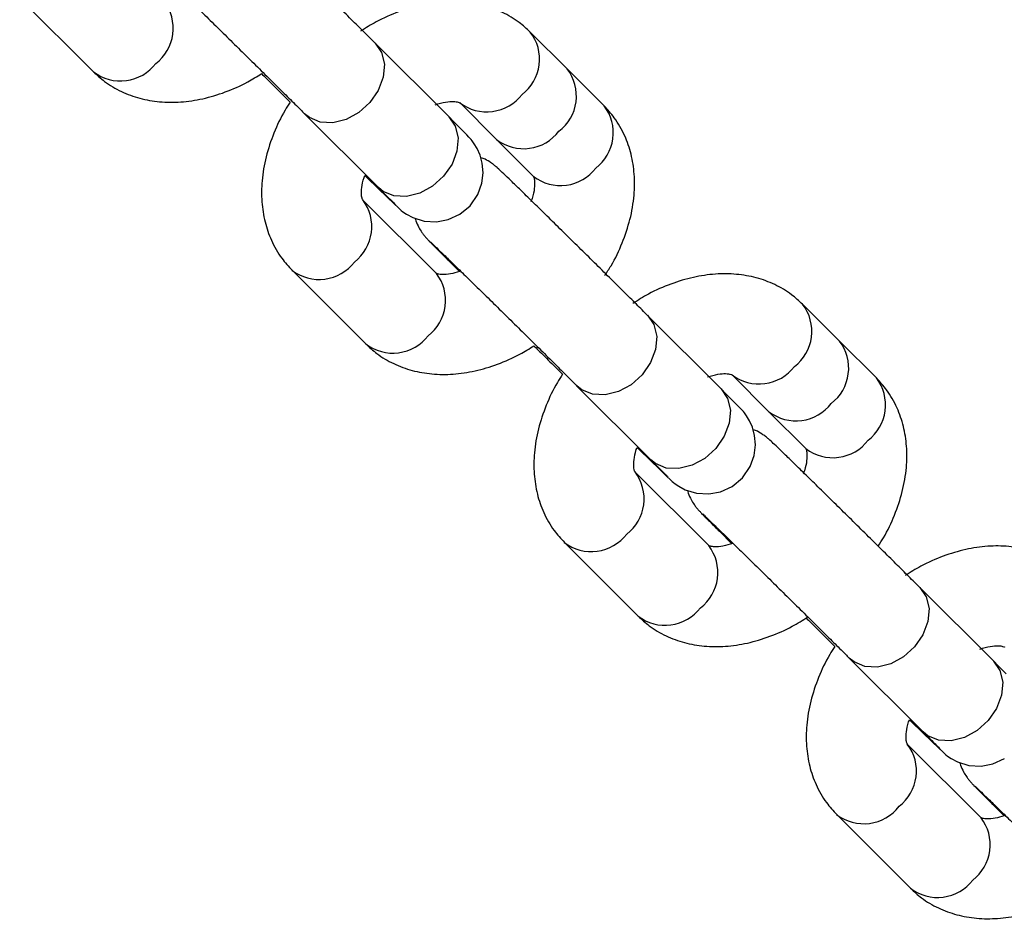
# Model space of a CAD drawing. Units: millimetres. Extents: x 486 to 23499, y 460 to 19283.
# Drawn here: x 20336 to 20415, y 10636 to 10709 of the extents above; entities that cross this region are included whole.
import ezdxf

# ---------------------------------------------------------------- set-up
doc = ezdxf.new("R2010")
doc.units = ezdxf.units.MM

msp = doc.modelspace()

# ---------------------------------------------------------------- linework, layer by layer
at = {"color": 7, "linetype": 'Continuous', "lineweight": 25}
for p, q in [((20335.998, 10710.987), (20341.907, 10705.079)), ((20379.861, 10705.308), (20376.907, 10708.262)), ((20370.394, 10701.457), (20364.485, 10707.366)), ((20382.815, 10702.354), (20379.861, 10705.308)), ((20371.25, 10702.606), (20374.204, 10699.651)), ((20358.828, 10701.709), (20364.737, 10695.801)), ((20374.204, 10699.651), (20377.159, 10696.697)), ((20369.38, 10688.919), (20363.472, 10694.827)), ((20370.237, 10690.067), (20371.24, 10689.063)), ((20357.815, 10689.171), (20363.724, 10683.262)), ((20401.678, 10683.491), (20398.724, 10686.445)), ((20392.211, 10679.641), (20386.302, 10685.549)), ((20404.632, 10680.537), (20401.678, 10683.491)), ((20393.067, 10680.789), (20396.021, 10677.834)), ((20380.645, 10679.892), (20386.554, 10673.984)), ((20396.021, 10677.834), (20398.976, 10674.88)), ((20391.197, 10667.102), (20385.289, 10673.01)), ((20392.053, 10668.25), (20393.057, 10667.246)), ((20379.632, 10667.354), (20385.541, 10661.445)), ((20414.028, 10657.824), (20408.119, 10663.732)), ((20402.462, 10658.075), (20408.371, 10652.167)), ((20413.014, 10645.285), (20407.106, 10651.194)), ((20413.87, 10646.433), (20414.874, 10645.429)), ((20401.449, 10645.537), (20407.357, 10639.628))]:
    msp.add_line(p, q, dxfattribs=at)
at = {"color": 8, "linetype": 'Continuous', "lineweight": 25}
for p, q in [((20370.238, 10690.066), (20370.544, 10689.808)), ((20392.055, 10668.249), (20392.361, 10667.991)), ((20413.872, 10646.432), (20414.178, 10646.174))]:
    msp.add_line(p, q, dxfattribs=at)
at = {"color": 8, "linetype": 'Continuous', "lineweight": 25, "flags": 128}
for points in [[(20364.466, 10707.385), (20364.987, 10706.627), (20365.212, 10705.684), (20365.122, 10704.638), (20364.723, 10703.584), (20364.052, 10702.615), (20363.168, 10701.816), (20362.15, 10701.259), (20361.088, 10700.994), (20360.076, 10701.043), (20359.205, 10701.403), (20358.827, 10701.71)], [(20370.375, 10701.476), (20370.896, 10700.718), (20371.121, 10699.775), (20371.03, 10698.73), (20370.632, 10697.675), (20369.961, 10696.706), (20369.077, 10695.907), (20368.058, 10695.35), (20366.996, 10695.085), (20365.985, 10695.134), (20365.114, 10695.494), (20364.737, 10695.801)], [(20386.283, 10685.568), (20386.804, 10684.81), (20387.029, 10683.867), (20386.939, 10682.821), (20386.54, 10681.767), (20385.869, 10680.798), (20384.985, 10679.999), (20383.967, 10679.442), (20382.905, 10679.177), (20381.893, 10679.226), (20381.022, 10679.586), (20380.644, 10679.893)], [(20392.192, 10679.659), (20392.713, 10678.901), (20392.938, 10677.958), (20392.847, 10676.913), (20392.449, 10675.858), (20391.778, 10674.889), (20390.894, 10674.09), (20389.875, 10673.534), (20388.813, 10673.268), (20387.802, 10673.317), (20386.931, 10673.677), (20386.554, 10673.984)], [(20408.1, 10663.751), (20408.621, 10662.993), (20408.846, 10662.05), (20408.755, 10661.005), (20408.357, 10659.95), (20407.686, 10658.981), (20406.802, 10658.182), (20405.784, 10657.625), (20404.722, 10657.36), (20403.71, 10657.409), (20402.839, 10657.769), (20402.461, 10658.077)], [(20414.009, 10657.842), (20414.53, 10657.085), (20414.755, 10656.141), (20414.664, 10655.096), (20414.266, 10654.042), (20413.594, 10653.072), (20412.711, 10652.273), (20411.692, 10651.717), (20410.63, 10651.451), (20409.619, 10651.501), (20408.748, 10651.861), (20408.371, 10652.167)]]:
    msp.add_lwpolyline(points, dxfattribs=at)
at = {"color": 7, "linetype": 'Continuous', "lineweight": 25, "flags": 128}
for points in [[(20363.646, 10696.77), (20363.812, 10696.607), (20364.704, 10695.737), (20365.429, 10695.033), (20365.969, 10694.513), (20366.341, 10694.163), (20366.456, 10694.059), (20366.56, 10693.971), (20366.7, 10693.86), (20366.979, 10693.667), (20367.489, 10693.392), (20368.39, 10693.111), (20369.4, 10693.053), (20370.322, 10693.228), (20371.26, 10693.662), (20372.076, 10694.345), (20372.699, 10695.25), (20373.022, 10696.149), (20373.123, 10696.993), (20373.06, 10697.751), (20372.887, 10698.4), (20372.653, 10698.926), (20372.418, 10699.313), (20372.244, 10699.548), (20372.157, 10699.653), (20372.084, 10699.737), (20371.991, 10699.839), (20371.816, 10700.022), (20371.404, 10700.443), (20370.757, 10701.094), (20370.394, 10701.457), (20370.394, 10701.457)], [(20385.463, 10674.953), (20385.629, 10674.79), (20386.521, 10673.92), (20387.246, 10673.216), (20387.786, 10672.696), (20388.158, 10672.346), (20388.273, 10672.242), (20388.377, 10672.154), (20388.517, 10672.043), (20388.795, 10671.85), (20389.306, 10671.576), (20390.207, 10671.294), (20391.217, 10671.236), (20392.139, 10671.411), (20393.077, 10671.845), (20393.893, 10672.528), (20394.516, 10673.433), (20394.839, 10674.332), (20394.94, 10675.176), (20394.877, 10675.934), (20394.704, 10676.583), (20394.47, 10677.109), (20394.235, 10677.497), (20394.061, 10677.731), (20393.974, 10677.836), (20393.901, 10677.92), (20393.807, 10678.023), (20393.633, 10678.206), (20393.221, 10678.626), (20392.574, 10679.277), (20392.211, 10679.641), (20392.211, 10679.641)], [(20415.038, 10656.809), (20414.391, 10657.46), (20414.028, 10657.824), (20414.028, 10657.824)], [(20407.28, 10653.136), (20407.446, 10652.973), (20408.338, 10652.103), (20409.063, 10651.399), (20409.603, 10650.879), (20409.975, 10650.529), (20410.09, 10650.426), (20410.194, 10650.337), (20410.334, 10650.226), (20410.612, 10650.033), (20411.123, 10649.759), (20412.024, 10649.477), (20413.033, 10649.419), (20413.956, 10649.594), (20414.894, 10650.028)]]:
    msp.add_lwpolyline(points, dxfattribs=at)
at = {"color": 8, "linetype": 'Continuous', "lineweight": 25}
for centre, radius, start, end in [((20344.74, 10708.568), 3.559, 307.39818, 37.5091), ((20374.084, 10706.095), 3.559, 307.39059, 37.54864), ((20344.074, 10707.902), 3.559, 232.48973, 322.60282), ((20377.038, 10703.141), 3.559, 307.39419, 37.51308), ((20373.417, 10705.43), 3.56, 232.58228, 322.59571), ((20379.992, 10700.186), 3.559, 307.39501, 37.51361), ((20376.372, 10702.474), 3.559, 232.48692, 322.60581), ((20379.326, 10699.52), 3.559, 232.48778, 322.60476), ((20360.647, 10692.661), 3.561, 307.40891, 37.40853), ((20359.982, 10691.994), 3.559, 232.45864, 322.6033), ((20366.557, 10686.751), 3.559, 307.39691, 37.51036), ((20395.901, 10684.278), 3.559, 307.394, 37.5454), ((20365.891, 10686.085), 3.559, 232.48692, 322.60581), ((20398.855, 10681.324), 3.559, 307.39147, 37.51581), ((20395.234, 10683.613), 3.56, 232.58029, 322.59771), ((20401.809, 10678.369), 3.559, 307.39147, 37.51581), ((20398.189, 10680.658), 3.559, 232.48973, 322.60282), ((20401.143, 10677.703), 3.559, 232.48419, 322.60853), ((20382.464, 10670.844), 3.561, 307.40512, 37.41249), ((20381.799, 10670.176), 3.559, 232.44688, 322.61255), ((20388.374, 10664.934), 3.559, 307.39773, 37.51089), ((20387.708, 10664.268), 3.559, 232.48705, 322.60549), ((20404.281, 10649.027), 3.561, 307.40836, 37.40791), ((20403.616, 10648.36), 3.559, 232.4547, 322.6049), ((20410.192, 10643.117), 3.559, 307.38891, 37.51836), ((20409.525, 10642.451), 3.559, 232.48964, 322.60309)]:
    msp.add_arc(centre, radius, start, end, dxfattribs=at)
at = {"color": 7, "linetype": 'Continuous', "lineweight": 25}
for points, knots in [([(20364.485, 10707.366), (20364.342, 10707.51), (20363.924, 10707.927), (20363.109, 10708.739), (20362.022, 10709.818), (20360.842, 10710.986), (20359.612, 10712.202), (20358.369, 10713.427), (20357.157, 10714.621), (20356.014, 10715.743), (20354.977, 10716.758), (20354.08, 10717.633), (20353.352, 10718.34), (20352.805, 10718.867), (20352.549, 10719.109), (20352.385, 10719.258), (20352.272, 10719.356), (20352.103, 10719.493), (20351.783, 10719.713), (20351.448, 10719.918), (20351.192, 10719.992), (20351.125, 10720.011)], [0, 0, 0, 0, 0.03769, 0.109826, 0.181863, 0.25381, 0.325716, 0.397608, 0.469503, 0.541415, 0.613368, 0.685404, 0.75762, 0.830286, 0.904608, 0.92735, 0.940514, 0.951434, 0.966963, 0.991324, 1, 1, 1, 1]), ([(20347.075, 10713.274), (20347.074, 10713.275), (20347.069, 10713.279), (20347.191, 10713.166), (20347.469, 10712.899), (20347.985, 10712.402), (20348.716, 10711.69), (20349.63, 10710.798), (20350.683, 10709.766), (20351.838, 10708.631), (20353.054, 10707.433), (20354.291, 10706.213), (20355.506, 10705.011), (20356.659, 10703.869), (20357.709, 10702.826), (20358.41, 10702.127), (20358.752, 10701.786), (20358.828, 10701.709)], [0, 0, 0, 0, 0.012765, 0.05511, 0.116039, 0.189134, 0.266378, 0.344838, 0.423702, 0.502728, 0.581827, 0.660958, 0.740094, 0.819213, 0.898281, 0.977259, 1, 1, 1, 1]), ([(20376.907, 10708.262), (20376.617, 10708.527), (20375.942, 10709.146), (20374.69, 10709.879), (20373.199, 10710.428), (20371.595, 10710.707), (20369.901, 10710.719), (20368.135, 10710.458), (20366.334, 10709.915), (20364.702, 10709.208), (20363.72, 10708.587), (20363.31, 10708.327)], [0, 0, 0, 0, 0.083681, 0.195332, 0.306878, 0.42031, 0.53715, 0.658038, 0.782447, 0.909034, 1, 1, 1, 1]), ([(20341.907, 10705.079), (20342.196, 10704.814), (20342.872, 10704.195), (20344.123, 10703.462), (20345.614, 10702.913), (20347.218, 10702.634), (20348.912, 10702.622), (20350.678, 10702.882), (20352.479, 10703.427), (20354.066, 10704.111), (20355.005, 10704.703), (20355.372, 10704.935)], [0, 0, 0, 0, 0.084496, 0.197235, 0.309867, 0.424407, 0.542385, 0.664447, 0.790072, 0.917892, 1, 1, 1, 1]), ([(20355.372, 10704.935), (20355.488, 10704.819), (20355.917, 10704.391), (20356.698, 10703.616), (20357.385, 10702.935), (20357.678, 10702.646)], [0, 0, 0, 0, 0.174934, 0.648706, 1, 1, 1, 1]), ([(20357.678, 10702.646), (20357.533, 10702.429), (20357.003, 10701.635), (20356.329, 10700.163), (20355.689, 10698.271), (20355.374, 10696.414), (20355.356, 10694.66), (20355.606, 10693.052), (20356.133, 10691.521), (20356.873, 10690.205), (20357.532, 10689.481), (20357.815, 10689.171)], [0, 0, 0, 0, 0.04914, 0.179854, 0.311966, 0.445085, 0.56358, 0.678253, 0.789436, 0.909608, 1, 1, 1, 1]), ([(20369.294, 10702.436), (20369.578, 10702.52), (20370.154, 10702.689), (20370.785, 10702.716), (20371.162, 10702.655), (20371.255, 10702.601), (20371.25, 10702.604), (20371.249, 10702.605)], [0, 0, 0, 0, 0.216635, 0.438805, 0.664623, 0.904704, 1, 1, 1, 1]), ([(20382.869, 10688.751), (20383.043, 10689.01), (20383.603, 10689.846), (20384.303, 10691.36), (20384.941, 10693.253), (20385.256, 10695.11), (20385.274, 10696.865), (20385.025, 10698.472), (20384.497, 10700.003), (20383.758, 10701.319), (20383.098, 10702.043), (20382.815, 10702.354)], [0, 0, 0, 0, 0.05818, 0.187653, 0.318505, 0.450359, 0.56773, 0.681308, 0.791437, 0.910464, 1, 1, 1, 1]), ([(20386.302, 10685.549), (20386.159, 10685.693), (20385.741, 10686.11), (20384.926, 10686.922), (20383.839, 10688.001), (20382.659, 10689.169), (20381.428, 10690.385), (20380.186, 10691.61), (20378.974, 10692.804), (20377.831, 10693.926), (20376.794, 10694.941), (20375.897, 10695.817), (20375.169, 10696.524), (20374.622, 10697.05), (20374.366, 10697.292), (20374.202, 10697.441), (20374.089, 10697.539), (20373.92, 10697.676), (20373.6, 10697.897), (20373.265, 10698.101), (20373.009, 10698.175), (20372.942, 10698.194)], [0, 0, 0, 0, 0.0376909, 0.1098282, 0.1818656, 0.2538108, 0.3257184, 0.3976084, 0.4695033, 0.541414, 0.6133683, 0.6854057, 0.757622, 0.8302874, 0.9046096, 0.9273513, 0.9405137, 0.9514347, 0.9669657, 0.9913252, 1, 1, 1, 1]), ([(20363.477, 10694.822), (20363.477, 10694.822), (20363.481, 10694.822), (20363.448, 10694.851), (20363.366, 10695.167), (20363.385, 10695.764), (20363.474, 10696.345), (20363.624, 10696.715), (20363.646, 10696.77)], [0, 0, 0, 0, 0.001213, 0.277566, 0.502166, 0.737291, 0.961237, 1, 1, 1, 1]), ([(20377.154, 10696.702), (20377.154, 10696.702), (20377.149, 10696.707), (20377.182, 10696.672), (20377.263, 10696.358), (20377.248, 10695.761), (20377.149, 10695.152), (20376.984, 10694.751), (20376.95, 10694.667)], [0, 0, 0, 0, 0.001189, 0.271899, 0.49191, 0.722239, 0.941605, 1, 1, 1, 1]), ([(20364.737, 10695.801), (20364.868, 10695.669), (20365.248, 10695.289), (20365.716, 10694.817), (20366.014, 10694.515), (20366.146, 10694.376), (20366.132, 10694.391), (20366.129, 10694.395)], [0, 0, 0, 0, 0.169705, 0.490709, 0.772019, 0.948301, 1, 1, 1, 1]), ([(20367.688, 10693.33), (20367.706, 10693.261), (20367.769, 10693.005), (20367.953, 10692.626), (20368.187, 10692.236), (20368.373, 10691.99), (20368.483, 10691.859), (20368.569, 10691.761), (20368.673, 10691.649), (20368.845, 10691.47), (20369.206, 10691.101), (20369.718, 10690.586), (20370.113, 10690.19), (20370.237, 10690.067)], [0, 0, 0, 0, 0.027023, 0.100127, 0.159043, 0.201646, 0.228842, 0.260872, 0.319676, 0.444826, 0.661435, 0.893991, 1, 1, 1, 1]), ([(20368.892, 10691.457), (20368.891, 10691.458), (20368.886, 10691.462), (20369.008, 10691.349), (20369.286, 10691.082), (20369.802, 10690.585), (20370.533, 10689.873), (20371.447, 10688.981), (20372.5, 10687.949), (20373.655, 10686.814), (20374.871, 10685.616), (20376.108, 10684.396), (20377.323, 10683.195), (20378.476, 10682.052), (20379.526, 10681.009), (20380.227, 10680.31), (20380.569, 10679.969), (20380.645, 10679.892)], [0, 0, 0, 0, 0.012765, 0.055111, 0.116039, 0.189135, 0.266379, 0.34484, 0.423702, 0.502729, 0.581825, 0.660956, 0.740094, 0.81921, 0.898281, 0.977259, 1, 1, 1, 1]), ([(20371.24, 10689.063), (20370.99, 10688.99), (20370.45, 10688.831), (20369.846, 10688.809), (20369.469, 10688.869), (20369.375, 10688.923), (20369.38, 10688.92), (20369.381, 10688.919)], [0, 0, 0, 0, 0.195975, 0.42389, 0.655546, 0.901833, 1, 1, 1, 1]), ([(20398.724, 10686.445), (20398.434, 10686.71), (20397.759, 10687.329), (20396.507, 10688.062), (20395.016, 10688.611), (20393.412, 10688.89), (20391.718, 10688.902), (20389.952, 10688.641), (20388.151, 10688.098), (20386.519, 10687.391), (20385.537, 10686.77), (20385.127, 10686.51)], [0, 0, 0, 0, 0.083678, 0.195334, 0.30688, 0.420311, 0.537152, 0.658036, 0.78245, 0.909037, 1, 1, 1, 1]), ([(20363.724, 10683.262), (20364.013, 10682.997), (20364.689, 10682.378), (20365.94, 10681.645), (20367.431, 10681.096), (20369.035, 10680.817), (20370.729, 10680.805), (20372.495, 10681.065), (20374.296, 10681.61), (20375.883, 10682.294), (20376.822, 10682.886), (20377.189, 10683.118)], [0, 0, 0, 0, 0.0844962, 0.1972332, 0.3098684, 0.4244053, 0.5423841, 0.6644469, 0.7900722, 0.9178934, 1, 1, 1, 1]), ([(20377.189, 10683.118), (20377.304, 10683.002), (20377.734, 10682.574), (20378.515, 10681.799), (20379.202, 10681.119), (20379.495, 10680.829)], [0, 0, 0, 0, 0.174929, 0.648714, 1, 1, 1, 1]), ([(20379.495, 10680.829), (20379.35, 10680.612), (20378.82, 10679.818), (20378.146, 10678.346), (20377.506, 10676.454), (20377.191, 10674.597), (20377.173, 10672.843), (20377.423, 10671.235), (20377.95, 10669.704), (20378.69, 10668.388), (20379.349, 10667.664), (20379.632, 10667.354)], [0, 0, 0, 0, 0.049138, 0.179854, 0.311967, 0.445083, 0.563581, 0.67825, 0.789435, 0.909604, 1, 1, 1, 1]), ([(20391.111, 10680.619), (20391.395, 10680.703), (20391.97, 10680.872), (20392.602, 10680.899), (20392.978, 10680.838), (20393.072, 10680.784), (20393.067, 10680.787), (20393.066, 10680.788)], [0, 0, 0, 0, 0.216628, 0.438806, 0.664619, 0.904699, 1, 1, 1, 1]), ([(20404.769, 10667.062), (20404.914, 10667.279), (20405.444, 10668.073), (20406.119, 10669.544), (20406.758, 10671.436), (20407.073, 10673.293), (20407.091, 10675.048), (20406.842, 10676.655), (20406.314, 10678.186), (20405.574, 10679.502), (20404.915, 10680.226), (20404.632, 10680.537)], [0, 0, 0, 0, 0.049138, 0.179849, 0.311963, 0.445087, 0.563579, 0.678248, 0.789434, 0.909604, 1, 1, 1, 1]), ([(20408.119, 10663.732), (20407.976, 10663.876), (20407.558, 10664.293), (20406.743, 10665.105), (20405.656, 10666.184), (20404.476, 10667.352), (20403.245, 10668.568), (20402.003, 10669.793), (20400.791, 10670.987), (20399.648, 10672.109), (20398.611, 10673.124), (20397.714, 10674), (20396.986, 10674.707), (20396.439, 10675.233), (20396.183, 10675.475), (20396.019, 10675.624), (20395.906, 10675.722), (20395.737, 10675.859), (20395.417, 10676.08), (20395.082, 10676.285), (20394.826, 10676.358), (20394.759, 10676.377)], [0, 0, 0, 0, 0.0376927, 0.1098267, 0.1818656, 0.2538105, 0.3257197, 0.3976079, 0.4695027, 0.5414133, 0.6133672, 0.6854053, 0.7576206, 0.8302864, 0.9046085, 0.9273497, 0.9405123, 0.9514342, 0.9669644, 0.991326, 1, 1, 1, 1]), ([(20385.293, 10673.005), (20385.294, 10673.005), (20385.298, 10673.005), (20385.265, 10673.034), (20385.183, 10673.35), (20385.202, 10673.947), (20385.29, 10674.528), (20385.441, 10674.898), (20385.463, 10674.953)], [0, 0, 0, 0, 0.001211, 0.277564, 0.50216, 0.737292, 0.961226, 1, 1, 1, 1]), ([(20398.971, 10674.885), (20398.971, 10674.885), (20398.971, 10674.894), (20398.997, 10674.853), (20399.081, 10674.541), (20399.064, 10673.944), (20398.966, 10673.335), (20398.801, 10672.934), (20398.767, 10672.85)], [0, 0, 0, 0, 0.001186, 0.271899, 0.49191, 0.722233, 0.941609, 1, 1, 1, 1]), ([(20386.554, 10673.984), (20386.685, 10673.852), (20387.065, 10673.472), (20387.533, 10673.001), (20387.831, 10672.698), (20387.963, 10672.559), (20387.949, 10672.574), (20387.946, 10672.578)], [0, 0, 0, 0, 0.169709, 0.490707, 0.772019, 0.948301, 1, 1, 1, 1]), ([(20389.505, 10671.513), (20389.523, 10671.444), (20389.586, 10671.188), (20389.77, 10670.809), (20390.004, 10670.419), (20390.19, 10670.173), (20390.3, 10670.042), (20390.386, 10669.944), (20390.49, 10669.832), (20390.662, 10669.653), (20391.023, 10669.284), (20391.535, 10668.769), (20391.93, 10668.374), (20392.053, 10668.25)], [0, 0, 0, 0, 0.027016, 0.100118, 0.159041, 0.201644, 0.22884, 0.260866, 0.319674, 0.444824, 0.661436, 0.893996, 1, 1, 1, 1]), ([(20390.709, 10669.64), (20390.708, 10669.641), (20390.703, 10669.645), (20390.825, 10669.532), (20391.103, 10669.265), (20391.618, 10668.768), (20392.35, 10668.056), (20393.263, 10667.164), (20394.317, 10666.132), (20395.472, 10664.997), (20396.688, 10663.799), (20397.925, 10662.579), (20399.14, 10661.378), (20400.293, 10660.235), (20401.343, 10659.192), (20402.044, 10658.493), (20402.386, 10658.152), (20402.462, 10658.075)], [0, 0, 0, 0, 0.0127661, 0.0551112, 0.1160403, 0.1891354, 0.2663789, 0.344837, 0.4237016, 0.5027293, 0.5818276, 0.6609588, 0.7400943, 0.8192099, 0.8982832, 0.9772561, 1, 1, 1, 1]), ([(20393.153, 10667.271), (20392.869, 10667.188), (20392.294, 10667.018), (20391.662, 10666.992), (20391.286, 10667.052), (20391.192, 10667.106), (20391.197, 10667.103), (20391.198, 10667.102)], [0, 0, 0, 0, 0.21654, 0.438631, 0.664357, 0.904341, 1, 1, 1, 1]), ([(20420.541, 10664.629), (20420.251, 10664.894), (20419.576, 10665.512), (20418.324, 10666.245), (20416.833, 10666.794), (20415.229, 10667.073), (20413.535, 10667.085), (20411.769, 10666.825), (20409.968, 10666.281), (20408.336, 10665.574), (20407.354, 10664.953), (20406.944, 10664.693)], [0, 0, 0, 0, 0.083678, 0.195329, 0.306876, 0.420309, 0.537153, 0.658038, 0.782449, 0.909037, 1, 1, 1, 1]), ([(20385.541, 10661.445), (20385.83, 10661.18), (20386.505, 10660.561), (20387.757, 10659.828), (20389.248, 10659.279), (20390.852, 10659), (20392.546, 10658.989), (20394.312, 10659.249), (20396.113, 10659.792), (20397.745, 10660.499), (20398.727, 10661.12), (20399.137, 10661.38)], [0, 0, 0, 0, 0.083681, 0.195331, 0.306878, 0.420311, 0.537155, 0.65804, 0.782452, 0.909037, 1, 1, 1, 1]), ([(20399.006, 10661.301), (20399.121, 10661.185), (20399.551, 10660.757), (20400.332, 10659.982), (20401.019, 10659.302), (20401.312, 10659.012)], [0, 0, 0, 0, 0.174937, 0.6487, 1, 1, 1, 1]), ([(20401.312, 10659.012), (20401.167, 10658.795), (20400.637, 10658.001), (20399.963, 10656.529), (20399.323, 10654.637), (20399.008, 10652.78), (20398.99, 10651.026), (20399.239, 10649.418), (20399.767, 10647.887), (20400.507, 10646.571), (20401.166, 10645.847), (20401.449, 10645.537)], [0, 0, 0, 0, 0.049138, 0.179854, 0.311962, 0.445084, 0.563581, 0.67825, 0.78943, 0.909604, 1, 1, 1, 1]), ([(20412.928, 10658.802), (20413.212, 10658.886), (20413.787, 10659.055), (20414.419, 10659.082), (20414.795, 10659.021), (20414.889, 10658.967), (20414.884, 10658.97), (20414.883, 10658.971)], [0, 0, 0, 0, 0.21663, 0.438805, 0.664622, 0.904703, 1, 1, 1, 1]), ([(20407.11, 10651.188), (20407.11, 10651.188), (20407.11, 10651.188), (20407.084, 10651.217), (20407, 10651.533), (20407.019, 10652.13), (20407.107, 10652.711), (20407.258, 10653.081), (20407.28, 10653.136)], [0, 0, 0, 0, 0.001211, 0.277565, 0.502156, 0.737287, 0.96122, 1, 1, 1, 1]), ([(20408.371, 10652.167), (20408.502, 10652.035), (20408.882, 10651.656), (20409.35, 10651.184), (20409.648, 10650.881), (20409.78, 10650.742), (20409.766, 10650.757), (20409.763, 10650.761)], [0, 0, 0, 0, 0.1696989, 0.4907054, 0.7720213, 0.9482984, 1, 1, 1, 1]), ([(20411.322, 10649.696), (20411.339, 10649.627), (20411.403, 10649.371), (20411.587, 10648.992), (20411.821, 10648.602), (20412.007, 10648.356), (20412.117, 10648.225), (20412.203, 10648.127), (20412.307, 10648.015), (20412.478, 10647.836), (20412.84, 10647.467), (20413.352, 10646.952), (20413.747, 10646.557), (20413.87, 10646.433)], [0, 0, 0, 0, 0.027016, 0.10012, 0.159028, 0.201635, 0.228836, 0.260865, 0.319673, 0.444821, 0.661431, 0.893996, 1, 1, 1, 1]), ([(20412.526, 10647.823), (20412.525, 10647.824), (20412.52, 10647.828), (20412.641, 10647.715), (20412.92, 10647.448), (20413.435, 10646.951), (20414.167, 10646.239), (20415.08, 10645.347), (20416.134, 10644.315), (20417.289, 10643.18), (20418.505, 10641.982), (20419.742, 10640.762), (20420.957, 10639.561), (20422.11, 10638.418), (20423.16, 10637.375), (20423.861, 10636.676), (20424.203, 10636.335), (20424.279, 10636.259)], [0, 0, 0, 0, 0.012766, 0.055111, 0.11604, 0.189133, 0.266379, 0.344837, 0.4237, 0.502728, 0.58183, 0.660961, 0.740097, 0.819213, 0.898282, 0.977259, 1, 1, 1, 1]), ([(20414.874, 10645.429), (20414.624, 10645.356), (20414.084, 10645.198), (20413.48, 10645.175), (20413.102, 10645.235), (20413.009, 10645.29), (20413.014, 10645.286), (20413.015, 10645.285)], [0, 0, 0, 0, 0.195977, 0.423893, 0.655545, 0.90183, 1, 1, 1, 1]), ([(20407.357, 10639.628), (20407.647, 10639.363), (20408.322, 10638.744), (20409.574, 10638.011), (20411.065, 10637.462), (20412.669, 10637.183), (20414.363, 10637.172), (20416.129, 10637.432), (20417.93, 10637.976), (20419.517, 10638.66), (20420.456, 10639.252), (20420.823, 10639.484)], [0, 0, 0, 0, 0.084498, 0.197235, 0.309869, 0.424406, 0.542388, 0.66445, 0.790073, 0.917893, 1, 1, 1, 1])]:
    msp.add_open_spline(points, degree=3, knots=knots, dxfattribs=at)

doc.saveas('drawing.dxf')
